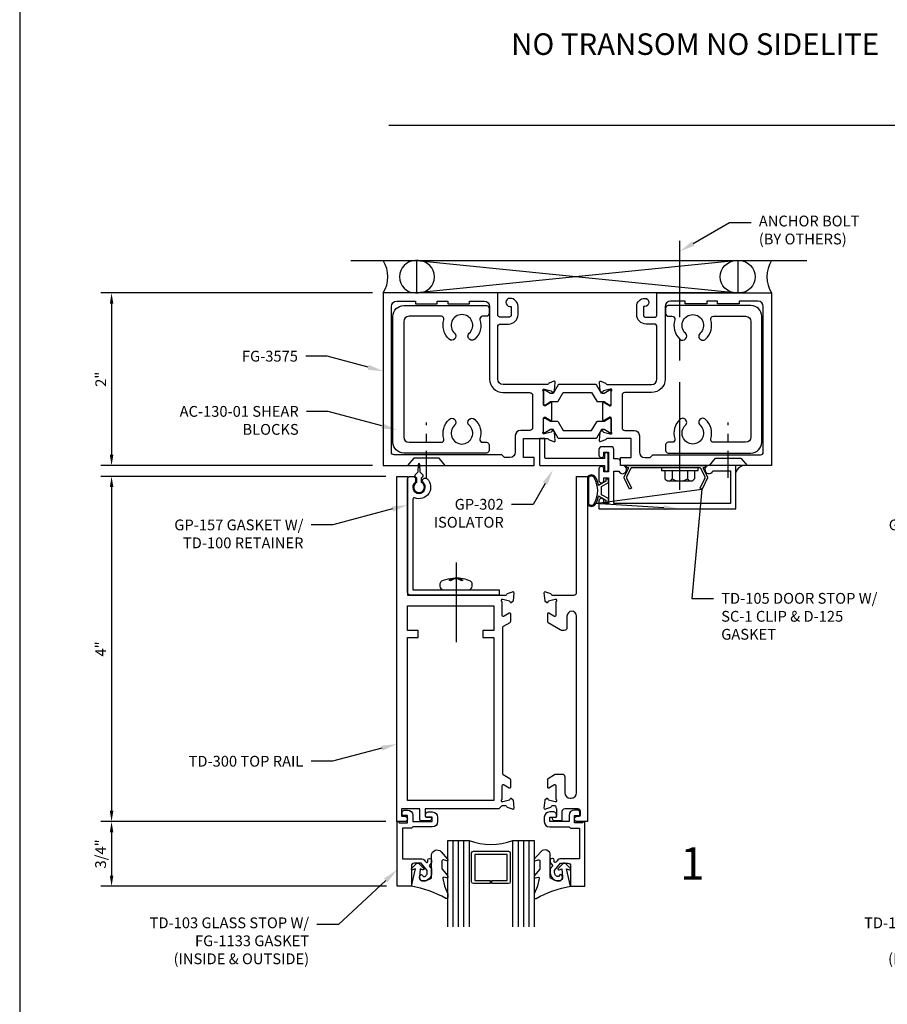
# Model space of a CAD drawing. Units: inches. Extents: x -6.9 to 23.2, y 0 to 42.5.
# Drawn here: x -6.9 to 3.2, y 19.7 to 31.1 of the extents above; entities that cross this region are included whole.
import ezdxf
from ezdxf import colors
from ezdxf.entities.mleader import LeaderData, LeaderLine
from ezdxf.enums import TextEntityAlignment as Align
from ezdxf.math import Vec2, Vec3

# ---------------------------------------------------------------- set-up
doc = ezdxf.new("R2010")
doc.units = ezdxf.units.IN
doc.header["$MEASUREMENT"] = 0
doc.linetypes.add('CENTER', pattern=[2, 1.25, -0.25, 0.25, -0.25])
for name, color, linetype in [('Accessory', 7, 'Continuous'), ('Dimension', 3, 'Continuous'), ('Extrusion', 1, 'Continuous'), ('Fastener', 7, 'Continuous'), ('Gasket', 7, 'Continuous'), ('Glazing', 4, 'Continuous'), ('Misc', 7, 'Continuous'), ('Sealant', 3, 'Continuous'), ('Tag', 7, 'Continuous'), ('Text', 6, 'Continuous'), ('Thermal', 2, 'Continuous')]:
    doc.layers.add(name, color=color, linetype=linetype)
doc.styles.get("Standard").update_dxf_attribs({"font": 'arial.ttf'})
doc.styles.add('STYLE1', font='arial.ttf')
doc.dimstyles.new('FULL', dxfattribs={"dimtxt": 0.125, "dimasz": 0.125, "dimexe": 0.125, "dimexo": 0.125, "dimgap": 0.0625, "dimtad": 1, "dimdec": 4, "dimzin": 3, "dimdsep": 46, "dimlunit": 4, "dimtxsty": 'Standard', "dimcen": 0.125, "dimclrd": 256, "dimclre": 256, "dimclrt": 256, "dimadec": 0, "dimazin": 0, "dimtfac": 1, "dimtdec": 4, "dimtofl": 0, "dimtmove": 0, "dimatfit": 3, "dimfxl": 1, "dimfrac": 2, "dimtolj": 1, "dimtzin": 3, "dimarcsym": 0})

# ---------------------------------------------------------------- blocks, each defined once
blk = doc.blocks.new('Web_Details_Title_Block_Doors')
at = {"layer": 'defpoints'}
blk.add_lwpolyline([(-5.5, 0), (5.5, 0), (5.5, 17), (-5.5, 17)], close=True, dxfattribs=at)
at = {"layer": 'Tag'}
for tag, p, height in [('SYSTEM_001', (-0.5788, 16.5827), 0.25), ('DET_NAME_NO_001', (-1.4418, 16.0669), 0.25), ('DETNO_TITLE_001', (3.3764, 0.137), 0.125)]:
    blk.add_attdef(tag, p, '', height=height, dxfattribs=at)
blk.add_attdef('DATE', text='', height=0.125, dxfattribs=at).set_placement((-5.25, 0.112), align=Align.BOTTOM_LEFT)
blk = doc.blocks.new('Gen_Pan_Hd')
at = {"ltscale": 0.5}
blk.add_line((-0.314, 0), (0.608, 0), dxfattribs=at)
at = {"lineweight": -2}
blk.add_lwpolyline([(-0.131, 0.036), (-0.11, 0.08), (-0.102, 0.066), (-0.124, 0.02, 0.225245), (-0.124, -0.02), (-0.102, -0.066), (-0.11, -0.08), (-0.131, -0.036, 0.065205), (-0.106, -0.149), (-0.097, -0.167, 0.284808), (-0.066, -0.187), (-0.041, -0.187, 0.376491), (0, -0.152), (0, 0.152, 0.376491), (-0.041, 0.187), (-0.066, 0.187, 0.284808), (-0.097, 0.167), (-0.106, 0.149, 0.11703), (-0.131, -0.036)], format="xyb", dxfattribs=at)
blk = doc.blocks.new('*D11')
at = {"layer": 'defpoints', "color": 0, "transparency": 16777216}
for p in [(-2.66, 27.909), (-5.81, 25.909), (-2.66, 25.909)]:
    blk.add_point(p, dxfattribs=at)
at = {"layer": 'Dimension', "lineweight": -2, "transparency": 16777216}
for p, q in [((-2.785, 27.909), (-5.935, 27.909)), ((-5.81, 27.784), (-5.81, 26.034)), ((-2.785, 25.909), (-5.935, 25.909))]:
    blk.add_line(p, q, dxfattribs=at)
at = {"layer": 'Dimension', "transparency": 16777216}
for points in [[(-5.83, 27.784), (-5.789, 27.784), (-5.81, 27.909)], [(-5.83, 26.034), (-5.789, 26.034), (-5.81, 25.909)]]:
    blk.add_solid(points, dxfattribs=at)
at = {"layer": 'Dimension', "transparency": 16777216, "insert": (-5.935, 26.909), "char_height": 0.125, "attachment_point": 5, "rotation": 90}
blk.add_mtext('\\A1;2"', dxfattribs=at)
blk = doc.blocks.new('*D12')
at = {"layer": 'defpoints', "color": 0, "transparency": 16777216}
for p in [(-2.504, 25.784), (-5.81, 21.784), (-2.504, 21.784)]:
    blk.add_point(p, dxfattribs=at)
at = {"layer": 'Dimension', "lineweight": -2, "transparency": 16777216}
for p, q in [((-2.629, 25.784), (-5.935, 25.784)), ((-5.81, 25.659), (-5.81, 21.909)), ((-2.629, 21.784), (-5.935, 21.784))]:
    blk.add_line(p, q, dxfattribs=at)
at = {"layer": 'Dimension', "transparency": 16777216}
for points in [[(-5.83, 25.659), (-5.789, 25.659), (-5.81, 25.784)], [(-5.83, 21.909), (-5.789, 21.909), (-5.81, 21.784)]]:
    blk.add_solid(points, dxfattribs=at)
at = {"layer": 'Dimension', "transparency": 16777216, "insert": (-5.935, 23.784), "char_height": 0.125, "attachment_point": 5, "rotation": 90}
blk.add_mtext('\\A1;4"', dxfattribs=at)
blk = doc.blocks.new('*D13')
at = {"layer": 'defpoints', "color": 0, "transparency": 16777216}
for p in [(-2.504, 21.784), (-5.81, 21.034), (-2.499, 21.034)]:
    blk.add_point(p, dxfattribs=at)
at = {"layer": 'Dimension', "lineweight": -2, "transparency": 16777216}
for p, q in [((-2.629, 21.784), (-5.935, 21.784)), ((-5.81, 21.659), (-5.81, 21.159)), ((-2.624, 21.034), (-5.935, 21.034))]:
    blk.add_line(p, q, dxfattribs=at)
at = {"layer": 'Dimension', "transparency": 16777216}
for points in [[(-5.83, 21.659), (-5.789, 21.659), (-5.81, 21.784)], [(-5.83, 21.159), (-5.789, 21.159), (-5.81, 21.034)]]:
    blk.add_solid(points, dxfattribs=at)
at = {"layer": 'Dimension', "transparency": 16777216, "insert": (-5.937, 21.409), "char_height": 0.125, "attachment_point": 5, "rotation": 90}
blk.add_mtext('\\A1;3/4"', dxfattribs=at)

msp = doc.modelspace()

# ---------------------------------------------------------------- hatches: boundary and pattern name
at = {"layer": 'Sealant'}
h = msp.add_hatch(dxfattribs=at)
h.set_pattern_fill('DOTS', color=256, scale=0.375)
h.set_pattern_definition([(0, (0.223546, -0.091268), (0.01171875, 0.0234375), [0, -0.0234375])])
h.paths.add_polyline_path([(1.50866, 25.90881), (1.42808, 25.90881), (1.42808, 25.82872, -0.23141545)])

# ---------------------------------------------------------------- linework, layer by layer
at = {"linetype": 'CENTER'}
msp.add_line((0.77758, 25.62708), (0.77758, 28.51299), dxfattribs=at)
at = {"linetype": 'ByBlock'}
for p, q in [((0.60558, 25.85177), (0.60558, 25.75594)), ((0.6899, 25.85177), (0.6899, 25.75594)), ((0.86527, 25.85177), (0.86527, 25.75594)), ((0.94958, 25.85177), (0.94958, 25.75594)), ((0.64774, 25.73177), (0.90743, 25.73177)), ((0.65336, 25.73177), (0.90518, 25.73177))]:
    msp.add_line(p, q, dxfattribs=at)
msp.add_lwpolyline([(0.56455, 25.85177), (0.99062, 25.85177), (0.99062, 25.88381), (0.56455, 25.88381)], close=True, dxfattribs=at)
for centre, radius, start, end in [((0.64774, 25.78062), 0.04885, 210.345831, 329.654169), ((0.77758, 25.90291), 0.17114, 239.179217, 300.820783), ((0.90743, 25.78062), 0.04885, 210.345831, 329.654169)]:
    msp.add_arc(centre, radius, start, end, dxfattribs=at)
at = {"layer": 'Accessory', "ltscale": 0.75}
msp.add_lwpolyline([(0.16082, 25.77813, 0.23332987), (0.16068, 25.76706), (0.21776, 25.64759), (0.1952, 25.63681), (0.1328, 25.76742, -0.23332987), (0.13295, 25.77848), (0.18661, 25.88381), (0.16058, 25.88381), (0.16058, 25.90881), (1.07058, 25.90881), (1.07058, 25.88381), (1.04456, 25.88381), (1.09822, 25.77848, -0.23332987), (1.09836, 25.76742), (1.03597, 25.63681), (1.01341, 25.64759), (1.07049, 25.76706, 0.23332987), (1.07034, 25.77813), (1.01997, 25.87698, 0.28202917), (1.00884, 25.88381), (0.22233, 25.88381, 0.28202917), (0.21119, 25.87698)], format="xyb", close=True, dxfattribs=at)
at = {"layer": 'Extrusion', "linetype": 'ByBlock'}
for points in [[(-0.80365, 26.30568), (-0.80365, 26.45736, -0.41421356), (-0.79183, 26.46918), (-0.78313, 26.46918, -0.13787211), (-0.77697, 26.46745), (-0.7172, 26.43096, 0.58552407), (-0.70522, 26.43768), (-0.70522, 26.63394, 0.58552407), (-0.7172, 26.64066), (-0.77697, 26.60417, -0.13787211), (-0.78313, 26.60244), (-0.79183, 26.60244, -0.41421356), (-0.80365, 26.61425), (-0.80365, 26.76594, 0.21342177), (-0.80758, 26.77474, -0.68850026), (-0.79971, 26.79536), (-0.79339, 26.79536, -0.06554346), (-0.79033, 26.79495), (-0.7145, 26.77463, -0.26794919), (-0.70615, 26.76628), (-0.70495, 26.76182, 0.57735027), (-0.69178, 26.75829), (-0.67746, 26.77261, 0.17632698), (-0.67404, 26.77994), (-0.6659, 26.87307, 0.54861879), (-0.6817, 26.8852), (-0.73725, 26.86498, 0.23584454), (-0.74451, 26.85732, -0.33014534), (-0.75599, 26.84881), (-1.27092, 26.84881, -0.41421356), (-1.33292, 26.91081), (-1.33292, 27.51781, -0.41421356), (-1.30192, 27.54881), (-1.20792, 27.54881, 0.41421356), (-1.09792, 27.65881), (-1.09792, 27.75281, 0.41421356), (-1.19192, 27.84681, 1), (-1.19192, 27.75281), (-1.17592, 27.75281), (-1.17592, 27.65781, -0.41421356), (-1.20692, 27.62681), (-1.30192, 27.62681, -0.41421356), (-1.33292, 27.65781), (-1.33292, 27.90881), (-2.65992, 27.90881), (-2.65992, 25.90881), (-0.90992, 25.90881), (-0.90992, 26.00281), (-1.03492, 26.00281), (-1.03492, 26.22281), (-0.75599, 26.22281, -0.33014534), (-0.74451, 26.2143, 0.23584454), (-0.73725, 26.20664), (-0.6817, 26.18642, 0.54861879), (-0.6659, 26.19855), (-0.67404, 26.29168, 0.17632698), (-0.67746, 26.299), (-0.69178, 26.31333, 0.57735027), (-0.70495, 26.3098), (-0.70615, 26.30534, -0.26794919), (-0.7145, 26.29698), (-0.79033, 26.27666, -0.06554346), (-0.79339, 26.27626), (-0.79971, 26.27626, -0.68850026), (-0.80758, 26.29688, 0.21342177)], [(-0.01619, 26.30568), (-0.01619, 26.45736, 0.41421356), (-0.028, 26.46918), (-0.03671, 26.46918, 0.13787211), (-0.04286, 26.46745), (-0.10264, 26.43096, -0.58552407), (-0.11461, 26.43768), (-0.11461, 26.63394, -0.58552407), (-0.10264, 26.64066), (-0.04286, 26.60417, 0.13787211), (-0.03671, 26.60244), (-0.028, 26.60244, 0.41421356), (-0.01619, 26.61425), (-0.01619, 26.76594, -0.21342177), (-0.01225, 26.77474, 0.68850026), (-0.02012, 26.79536), (-0.02644, 26.79536, 0.06554346), (-0.0295, 26.79495), (-0.10533, 26.77463, 0.26794919), (-0.11369, 26.76628), (-0.11488, 26.76182, -0.57735027), (-0.12805, 26.75829), (-0.14237, 26.77261, -0.17632698), (-0.14579, 26.77994), (-0.15394, 26.87307, -0.54861879), (-0.13813, 26.8852), (-0.08259, 26.86498, -0.23584454), (-0.07533, 26.85732, 0.33014534), (-0.06385, 26.84881), (0.45108, 26.84881, 0.41421356), (0.51308, 26.91081), (0.51308, 27.51781, 0.41421356), (0.48208, 27.54881), (0.38808, 27.54881, -0.41421356), (0.27808, 27.65881), (0.27808, 27.75281, -0.41421356), (0.37208, 27.84681, -1), (0.37208, 27.75281), (0.35608, 27.75281), (0.35608, 27.65781, 0.41421356), (0.38708, 27.62681), (0.48208, 27.62681, 0.41421356), (0.51308, 27.65781), (0.51308, 27.90881), (1.84008, 27.90881), (1.84008, 25.90881), (0.09008, 25.90881), (0.09008, 26.00281), (0.21508, 26.00281), (0.21508, 26.22281), (-0.06385, 26.22281, 0.33014534), (-0.07533, 26.2143, -0.23584454), (-0.08259, 26.20664), (-0.13813, 26.18642, -0.54861879), (-0.15394, 26.19855), (-0.14579, 26.29168, -0.17632698), (-0.14237, 26.299), (-0.12805, 26.31333, -0.57735027), (-0.11488, 26.3098), (-0.11369, 26.30534, 0.26794919), (-0.10533, 26.29698), (-0.0295, 26.27666, 0.06554346), (-0.02644, 26.27626), (-0.02012, 26.27626, 0.68850026), (-0.01225, 26.29688, -0.21342177)], [(-1.28492, 26.03381), (-2.53492, 26.03381, -0.41421356), (-2.56592, 26.06481), (-2.56592, 27.75281, -0.41421356), (-2.50392, 27.81481), (-2.28492, 27.81481), (-2.28492, 27.78381), (-2.03492, 27.78381), (-2.03492, 27.81481), (-1.90992, 27.81481), (-1.90992, 27.78381), (-1.65992, 27.78381), (-1.65992, 27.81481), (-1.48892, 27.81481, -0.41421356), (-1.42692, 27.75281), (-1.42692, 26.91081, 0.41421356), (-1.27092, 26.75481), (-0.95965, 26.75481, -0.41421356), (-0.92865, 26.72381), (-0.92865, 26.34781, -0.41421356), (-0.95965, 26.31681), (-1.06692, 26.31681, 0.41421356), (-1.12892, 26.25481), (-1.12892, 26.06481, -0.41421356), (-1.19092, 26.00281), (-1.25392, 26.00281)], [(0.46508, 26.03381), (1.71508, 26.03381, 0.41421356), (1.74608, 26.06481), (1.74608, 27.75281, 0.41421356), (1.68408, 27.81481), (1.46508, 27.81481), (1.46508, 27.78381), (1.21508, 27.78381), (1.21508, 27.81481), (1.09008, 27.81481), (1.09008, 27.78381), (0.84008, 27.78381), (0.84008, 27.81481), (0.66908, 27.81481, 0.41421356), (0.60708, 27.75281), (0.60708, 26.91081, -0.41421356), (0.45108, 26.75481), (0.13981, 26.75481, 0.41421356), (0.10881, 26.72381), (0.10881, 26.34781, 0.41421356), (0.13981, 26.31681), (0.24708, 26.31681, -0.41421356), (0.30908, 26.25481), (0.30908, 26.06481, 0.41421356), (0.37108, 26.00281), (0.43408, 26.00281)], [(-2.23492, 21.92981), (-2.44792, 21.92981), (-2.44792, 21.84581), (-2.40992, 21.84581, -1), (-2.40992, 21.78381), (-2.50392, 21.78381), (-2.50392, 25.78381), (-2.37892, 25.78381), (-2.37892, 24.40881), (-1.2381, 24.40881, 0.35731769), (-1.22634, 24.41845, -0.26164953), (-1.2188, 24.42722), (-1.16325, 24.44744, -0.54861879), (-1.14745, 24.43531), (-1.15559, 24.34218, -0.17632698), (-1.15901, 24.33486), (-1.17333, 24.32054, -0.57735027), (-1.1865, 24.32407), (-1.1877, 24.32853, 0.26794919), (-1.19605, 24.33688), (-1.27186, 24.35719, 0.06554346), (-1.27497, 24.3576), (-1.28126, 24.3576, 0.68850026), (-1.28913, 24.33699, -0.21342177), (-1.2852, 24.32818), (-1.2852, 24.1765, 0.41421356), (-1.27339, 24.16469), (-1.26468, 24.16469, 0.13787211), (-1.25852, 24.16642), (-1.19875, 24.2029, -0.58552407), (-1.18677, 24.19618), (-1.18677, 24.10147, -0.26141258), (-1.19396, 24.08867), (-1.26962, 24.04249, 0.26141258), (-1.2792, 24.02542), (-1.2792, 22.3482, 0.26141258), (-1.26962, 22.33113), (-1.19396, 22.28495, -0.26141258), (-1.18677, 22.27214), (-1.18677, 22.17744, -0.58552407), (-1.19875, 22.17071), (-1.25852, 22.2072, 0.13787211), (-1.26468, 22.20893), (-1.27339, 22.20893, 0.41421356), (-1.2852, 22.19712), (-1.2852, 22.04544, -0.21342177), (-1.28913, 22.03663, 0.68850026), (-1.28126, 22.01602), (-1.27497, 22.01602, 0.06554346), (-1.27186, 22.01643), (-1.19605, 22.03674, 0.26794919), (-1.1877, 22.04509), (-1.1865, 22.04955, -0.57735027), (-1.17333, 22.05308), (-1.15901, 22.03876, -0.17632698), (-1.15559, 22.03144), (-1.14745, 21.93831, -0.54861879), (-1.16325, 21.92618), (-1.2188, 21.9464, -0.26164953), (-1.22634, 21.95517, 0.35731769), (-1.2381, 21.96481), (-1.2852, 21.96481), (-1.3202, 21.92981), (-2.17492, 21.92981), (-2.17492, 21.84562, 0.41421356), (-2.16311, 21.83381), (-2.10957, 21.83381, -0.57735027), (-2.09934, 21.81609), (-2.10843, 21.80034, -0.26794919), (-2.11866, 21.79444), (-2.22311, 21.79444, -0.41421356), (-2.23492, 21.80625), (-2.23492, 21.92981)], [(-0.41892, 22.11681), (-0.41892, 24.16513, 1), (-0.53028, 24.16513), (-0.53028, 24.03069, -0.41421356), (-0.56128, 23.99969), (-0.59202, 23.99969, -0.13787211), (-0.60817, 24.00423), (-0.74652, 24.08867, -0.26141258), (-0.7537, 24.10147), (-0.7537, 24.19618, -0.58552407), (-0.74172, 24.2029), (-0.68195, 24.16642, 0.13787211), (-0.67579, 24.16469), (-0.66709, 24.16469, 0.41421356), (-0.65528, 24.1765), (-0.65528, 24.32818, -0.21342177), (-0.65134, 24.33699, 0.68850026), (-0.65921, 24.3576), (-0.66551, 24.3576, 0.06554346), (-0.66861, 24.35719), (-0.74442, 24.33688, 0.26794919), (-0.75277, 24.32853), (-0.75397, 24.32407, -0.57735027), (-0.76714, 24.32054), (-0.78146, 24.33486, -0.17632698), (-0.78488, 24.34218), (-0.79303, 24.43531, -0.54861879), (-0.77722, 24.44744), (-0.72168, 24.42722, -0.26164953), (-0.71413, 24.41845, 0.35731769), (-0.70237, 24.40881), (-0.44992, 24.40881, 0.41421356), (-0.41892, 24.43981), (-0.41892, 25.78381), (-0.29392, 25.78381), (-0.29392, 21.78381), (-0.41282, 21.78381, -1), (-0.41282, 21.84581), (-0.38792, 21.84581, 0.41421356), (-0.37292, 21.86081), (-0.37292, 21.89881, 0.41421356), (-0.40392, 21.92981), (-0.55692, 21.92981, 0.41421356), (-0.58792, 21.89881), (-0.58792, 21.80644, -0.41421356), (-0.59992, 21.79444), (-0.67904, 21.79444, -0.26794919), (-0.68943, 21.80044), (-0.69831, 21.81581, -0.57735027), (-0.68792, 21.83381), (-0.65992, 21.83381, 0.41421356), (-0.64792, 21.84581), (-0.64792, 21.92981, -0.26503297), (-0.65528, 21.94272), (-0.65528, 21.95481, 0.41421356), (-0.66528, 21.96481), (-0.70237, 21.96481, 0.35731769), (-0.71413, 21.95517, -0.26164953), (-0.72168, 21.9464), (-0.77722, 21.92618, -0.54861879), (-0.79303, 21.93831), (-0.78488, 22.03144, -0.17632698), (-0.78146, 22.03876), (-0.76714, 22.05308, -0.57735027), (-0.75397, 22.04955), (-0.75277, 22.04509, 0.26794919), (-0.74442, 22.03674), (-0.66861, 22.01643, 0.06554346), (-0.66551, 22.01602), (-0.65921, 22.01602, 0.68850026), (-0.65134, 22.03663, -0.21342177), (-0.65528, 22.04544), (-0.65528, 22.19712, 0.41421356), (-0.66709, 22.20893), (-0.67579, 22.20893, 0.13787211), (-0.68195, 22.2072), (-0.74172, 22.17071, -0.58552407), (-0.7537, 22.17744), (-0.7537, 22.27214, -0.26141258), (-0.74652, 22.28495), (-0.6737, 22.32939, -0.13787211), (-0.65755, 22.33393), (-0.58628, 22.33393, -0.41421356), (-0.55528, 22.30293), (-0.55528, 22.11681, 0.41421356), (-0.49328, 22.05481), (-0.48092, 22.05481, 0.41421356)], [(-2.44192, 21.86581), (-2.44192, 21.88681, -0.41421356), (-2.41092, 21.91781), (-2.37892, 21.91781, -0.41421356), (-2.31692, 21.85581), (-2.31692, 21.78381), (-2.09192, 21.78381), (-2.09192, 21.83381), (-2.15992, 21.83381, -0.41421356), (-2.16992, 21.84381), (-2.16992, 21.86481, -0.41421356), (-2.13892, 21.89581), (-2.09192, 21.89581, -0.41421356), (-2.02992, 21.83381), (-2.02992, 21.78381, -0.41421356), (-2.09192, 21.72181), (-2.31692, 21.72181), (-2.33192, 21.70681), (-2.43692, 21.70681), (-2.43692, 21.35231), (-2.22497, 21.35231, -0.22169466), (-2.17747, 21.33016), (-2.16203, 21.31176, 0.70020754), (-2.14437, 21.31819), (-2.14437, 21.337, -0.41421356), (-2.12437, 21.357), (-2.11937, 21.357, -0.41421356), (-2.09937, 21.337), (-2.09937, 21.30859), (-2.12937, 21.27283), (-2.09937, 21.23708), (-2.09937, 21.18985, -0.47798619), (-2.21322, 21.09797, -0.59934988), (-2.22473, 21.16758, -0.40160035), (-2.21098, 21.16607), (-2.19402, 21.14586, 0.41853031), (-2.14937, 21.18985), (-2.14937, 21.21888), (-2.21937, 21.30231), (-2.30337, 21.30231, 0.41421356), (-2.33437, 21.27131), (-2.33437, 21.03385), (-2.49892, 21.03385), (-2.49892, 21.78381), (-2.48392, 21.78381), (-2.47526, 21.76881), (-2.37892, 21.76881), (-2.37892, 21.85581), (-2.43192, 21.85581, -0.41421356)], [(-0.38082, 21.86581), (-0.38082, 21.88681, 0.41421356), (-0.41182, 21.91781), (-0.44382, 21.91781, 0.41421356), (-0.50582, 21.85581), (-0.50582, 21.78381), (-0.73082, 21.78381), (-0.73082, 21.83381), (-0.66282, 21.83381, 0.41421356), (-0.65282, 21.84381), (-0.65282, 21.86481, 0.41421356), (-0.68382, 21.89581), (-0.73082, 21.89581, 0.41421356), (-0.79282, 21.83381), (-0.79282, 21.78381, 0.41421356), (-0.73082, 21.72181), (-0.50582, 21.72181), (-0.49082, 21.70681), (-0.38582, 21.70681), (-0.38582, 21.35231), (-0.59777, 21.35231, 0.22169466), (-0.64527, 21.33016), (-0.66071, 21.31176, -0.70020754), (-0.67837, 21.31819), (-0.67837, 21.337, 0.41421356), (-0.69837, 21.357), (-0.70337, 21.357, 0.41421356), (-0.72337, 21.337), (-0.72337, 21.30859), (-0.69337, 21.27283), (-0.72337, 21.23708), (-0.72337, 21.18985, 0.47798619), (-0.60952, 21.09797, 0.59934988), (-0.59801, 21.16758, 0.40160035), (-0.61176, 21.16607), (-0.62872, 21.14586, -0.41853031), (-0.67337, 21.18985), (-0.67337, 21.21888), (-0.60337, 21.30231), (-0.51937, 21.30231, -0.41421356), (-0.48837, 21.27131), (-0.48837, 21.03385), (-0.32382, 21.03385), (-0.32382, 21.78381), (-0.33882, 21.78381), (-0.34748, 21.76881), (-0.44382, 21.76881), (-0.44382, 21.85581), (-0.39082, 21.85581, 0.41421356)]]:
    msp.add_lwpolyline(points, format="xyb", close=True, dxfattribs=at)
at = {"layer": 'Extrusion', "linetype": 'Continuous'}
for points in [[(-1.43294, 27.66981, -0.41421356), (-1.46394, 27.63881), (-1.50914, 27.63881, 0.50523226), (-1.53875, 27.59863, -0.28842575), (-1.59897, 27.37328, -1), (-1.66291, 27.44218, 2.54765277), (-1.83297, 27.44218, -1), (-1.89691, 27.37328, -0.28842575), (-1.95712, 27.59863, 0.50523226), (-1.98673, 27.63881), (-2.36094, 27.63881, 0.41421356), (-2.42294, 27.57681), (-2.42294, 26.24081, 0.41421356), (-2.36094, 26.17881), (-1.98673, 26.17881, 0.50523226), (-1.95712, 26.21899, -0.28842575), (-1.89691, 26.44434, -1), (-1.83297, 26.37543, 2.54765277), (-1.66291, 26.37543, -1), (-1.59897, 26.44434, -0.28842575), (-1.53875, 26.21899, 0.50523226), (-1.50914, 26.17881), (-1.46394, 26.17881, -0.41421356), (-1.43294, 26.14781), (-1.43294, 26.08481, -0.41421356), (-1.46394, 26.05381), (-2.42294, 26.05381, -0.41421356), (-2.54794, 26.17881), (-2.54794, 27.63881, -0.41421356), (-2.42294, 27.76381), (-1.46394, 27.76381, -0.41421356), (-1.43294, 27.73281)], [(0.6131, 27.66981, 0.41421356), (0.6441, 27.63881), (0.68931, 27.63881, -0.50523226), (0.71892, 27.59863, 0.28842575), (0.77913, 27.37328, 1), (0.84308, 27.44218, -2.54765277), (1.01313, 27.44218, 1), (1.07708, 27.37328, 0.28842575), (1.13729, 27.59863, -0.50523226), (1.1669, 27.63881), (1.5411, 27.63881, -0.41421356), (1.6031, 27.57681), (1.6031, 26.24081, -0.41421356), (1.5411, 26.17881), (1.1669, 26.17881, -0.50523226), (1.13729, 26.21899, 0.28842575), (1.07708, 26.44434, 1), (1.01313, 26.37543, -2.54765277), (0.84308, 26.37543, 1), (0.77913, 26.44434, 0.28842575), (0.71892, 26.21899, -0.50523226), (0.68931, 26.17881), (0.6441, 26.17881, 0.41421356), (0.6131, 26.14781), (0.6131, 26.08481, 0.41421356), (0.6441, 26.05381), (1.6031, 26.05381, 0.41421356), (1.7281, 26.17881), (1.7281, 27.63881, 0.41421356), (1.6031, 27.76381), (0.6441, 27.76381, 0.41421356), (0.6131, 27.73281)]]:
    msp.add_lwpolyline(points, format="xyb", close=True, dxfattribs=at)
at = {"layer": 'Extrusion', "linetype": 'ByBlock', "ltscale": 0.75}
for points in [[(-0.10392, 25.73581), (-0.10392, 25.76581), (-0.04892, 25.76581), (-0.04892, 25.47081), (-0.10392, 25.47081), (-0.10392, 25.50081, 1), (-0.15892, 25.50081), (-0.15892, 25.40881), (1.42808, 25.40881), (1.42808, 25.90881), (1.11608, 25.90881, 1.94973312), (1.16063, 25.84681), (1.36608, 25.84681), (1.36608, 25.47081), (0.01308, 25.47081), (0.01308, 25.84581), (0.07089, 25.84581, 1.92297288), (0.11508, 25.90881), (0.09008, 25.90881), (0.09008, 25.95581, 0.41421356), (0.05908, 25.98681), (0.01308, 25.98681), (0.01308, 26.09581, 0.41421356), (-0.01792, 26.12681), (-0.12792, 26.12681, 0.41421356), (-0.15892, 26.09581), (-0.15892, 26.02981, 1), (-0.10392, 26.02981), (-0.10392, 26.06481), (-0.04892, 26.06481), (-0.04892, 25.83681), (-0.10392, 25.83681), (-0.10392, 25.87181, 1), (-0.15892, 25.87181), (-0.15892, 25.73581, 1)], [(-2.20492, 25.73343, -0.65923037), (-2.15255, 25.75589, -0.83106702), (-2.29618, 25.535, 0.53446483), (-2.31692, 25.52114), (-2.31692, 24.47081), (-1.31592, 24.47081), (-1.31592, 24.40881), (-2.34792, 24.40881, -0.41421356), (-2.37892, 24.43981), (-2.37892, 25.75281, -0.41421356), (-2.34792, 25.78381), (-2.31592, 25.78381, -0.41421356), (-2.28492, 25.75281), (-2.28492, 25.73343, -0.20537813), (-2.29455, 25.71097, 2.50167651), (-2.19529, 25.71097, -0.20537813)]]:
    msp.add_lwpolyline(points, format="xyb", close=True, dxfattribs=at)
at = {"layer": 'Extrusion', "linetype": 'ByBlock'}
msp.add_lwpolyline([(-1.3792, 24.28381), (-1.3792, 23.99881), (-1.5042, 23.99881), (-1.5042, 23.91881), (-1.3792, 23.91881), (-1.3792, 22.02981), (-2.37892, 22.02981), (-2.37892, 23.91881), (-2.25392, 23.91881), (-2.25392, 23.99881), (-2.37892, 23.99881), (-2.37892, 24.28381)], close=True, dxfattribs=at)
at = {"layer": 'Fastener', "linetype": 'CENTER', "ltscale": 0.25}
for p, q in [((-2.15992, 25.76573), (-2.15992, 26.40881)), ((1.34008, 25.76573), (1.34008, 26.40881))]:
    msp.add_line(p, q, dxfattribs=at)
at = {"layer": 'Fastener', "lineweight": -2}
for points in [[(-2.37892, 25.90881), (-1.94092, 25.90881), (-2.01308, 25.99481), (-2.30675, 25.99481)], [(1.55908, 25.90881), (1.12108, 25.90881), (1.19325, 25.99481), (1.48692, 25.99481)]]:
    msp.add_lwpolyline(points, close=True, dxfattribs=at)
at = {"layer": 'Gasket', "linetype": 'ByBlock'}
for points in [[(-2.21492, 25.71307), (-2.21492, 25.76827, 0.28962254), (-2.1961, 25.79803), (-2.23072, 25.83092), (-2.23497, 25.92259, 0.90361739), (-2.25487, 25.92259), (-2.25911, 25.83092), (-2.29373, 25.79803, 0.28962254), (-2.27492, 25.76827), (-2.27492, 25.71307, 3.875288)], [(-0.27892, 25.76351, 0.00001861), (-0.27892, 25.47148, 0.23072253), (-0.27277, 25.45888, 0.50004034), (-0.2095, 25.47596, 0.25), (-0.2095, 25.76066, 0.57647202), (-0.27485, 25.77416, 0.18419833)], [(-1.99047, 21.43483), (-1.91389, 21.34842, -0.18330925), (-1.91137, 21.34179), (-1.91137, 21.33822, -0.5104314), (-1.92449, 21.32872), (-1.95979, 21.3403, 0.5104314), (-1.97947, 21.32605), (-1.97947, 21.23838, 0.17617598), (-1.97713, 21.23195), (-1.91487, 21.15767, -0.17617598), (-1.91137, 21.14803), (-1.91137, 21.14164, -0.23644905), (-1.91538, 21.13363, -0.21758299), (-1.92756, 21.13098), (-1.95941, 21.13794, 0.55150302), (-1.97128, 21.12588), (-1.95094, 21.03914, 0.0389814), (-1.95, 21.03617), (-1.91284, 20.94477, -0.0968306), (-1.91137, 20.93724), (-1.91137, 20.90607, -0.57068081), (-1.93361, 20.89293, 0.0828911), (-2.33437, 21.03385), (-2.28787, 21.23802), (-2.32043, 21.22504, -0.82203025), (-2.3315, 21.24125), (-2.27538, 21.29655, -0.40991873), (-2.2473, 21.29655), (-2.19118, 21.24125, -0.82203025), (-2.20225, 21.22504), (-2.23406, 21.23772), (-2.24029, 21.13836, 0.33876437), (-2.21322, 21.09797, 0.14982644), (-2.15832, 21.10263), (-2.10878, 21.12254, 0.30622915), (-2.09937, 21.13646), (-2.09937, 21.39371, -0.68740266)], [(-0.83227, 21.43483), (-0.90885, 21.34842, 0.18330925), (-0.91137, 21.34179), (-0.91137, 21.33822, 0.5104314), (-0.89825, 21.32872), (-0.86295, 21.3403, -0.5104314), (-0.84327, 21.32605), (-0.84327, 21.23838, -0.17617598), (-0.84561, 21.23195), (-0.90787, 21.15767, 0.17617598), (-0.91137, 21.14803), (-0.91137, 21.14164, 0.23644905), (-0.90736, 21.13363, 0.21758299), (-0.89518, 21.13098), (-0.86333, 21.13794, -0.55150302), (-0.85146, 21.12588), (-0.8718, 21.03914, -0.0389814), (-0.87274, 21.03617), (-0.9099, 20.94477, 0.0968306), (-0.91137, 20.93724), (-0.91137, 20.90607, 0.57068081), (-0.88913, 20.89293, -0.0828911), (-0.48837, 21.03385), (-0.53487, 21.23802), (-0.50231, 21.22504, 0.82203025), (-0.49124, 21.24125), (-0.54736, 21.29655, 0.40991873), (-0.57544, 21.29655), (-0.63156, 21.24125, 0.82203025), (-0.62049, 21.22504), (-0.58868, 21.23772), (-0.58245, 21.13836, -0.33876437), (-0.60952, 21.09797, -0.14982644), (-0.66442, 21.10263), (-0.71396, 21.12254, -0.30622915), (-0.72337, 21.13646), (-0.72337, 21.39371, 0.68740266)]]:
    msp.add_lwpolyline(points, format="xyb", close=True, dxfattribs=at)
msp.add_lwpolyline([(-0.07892, 25.75331), (-0.07892, 25.72831), (-0.16473, 25.67877, 0.0747308), (-0.19627, 25.76772, 0.48943546), (-0.28213, 25.7889, 0.22947457), (-0.29392, 25.76457, 0.00001864), (-0.29392, 25.47209, 0.22836188), (-0.28223, 25.44785, 0.4910042), (-0.19627, 25.4689, 0.0747308), (-0.16473, 25.55785), (-0.07892, 25.50831), (-0.07892, 25.48331), (-0.04892, 25.48331), (-0.04892, 25.52563), (-0.12892, 25.57182), (-0.12892, 25.6648), (-0.04892, 25.71099), (-0.04892, 25.75331), (-0.07892, 25.75331)], format="xyb", dxfattribs=at)
at = {"layer": 'Glazing', "linetype": 'ByBlock', "ltscale": 0.75}
for p, q in [((-1.84937, 20.56485), (-1.84937, 21.56485)), ((-1.78737, 20.56485), (-1.78737, 21.56485)), ((-1.72537, 20.56485), (-1.72537, 21.56485)), ((-1.09737, 21.56485), (-1.09737, 20.56485)), ((-1.03537, 21.56485), (-1.03537, 20.56485)), ((-0.97337, 21.56485), (-0.97337, 20.56485))]:
    msp.add_line(p, q, dxfattribs=at)
for points in [[(-1.91137, 20.56485), (-1.91137, 21.56485), (-1.66337, 21.56485), (-1.66337, 20.56485)], [(-1.15937, 20.56485), (-1.15937, 21.56485), (-0.91137, 21.56485), (-0.91137, 20.56485)]]:
    msp.add_lwpolyline(points, dxfattribs=at)
at = {"layer": 'Glazing', "linetype": 'ByBlock'}
msp.add_lwpolyline([(-1.20737, 21.06485), (-1.40137, 21.06485), (-1.40137, 21.10085), (-1.22337, 21.10085), (-1.22337, 21.40385), (-1.59937, 21.40385), (-1.59937, 21.10085), (-1.42137, 21.10085), (-1.42137, 21.06485), (-1.61537, 21.06485, -0.41421356), (-1.63537, 21.08485), (-1.63537, 21.41985, -0.41421356), (-1.61537, 21.43985), (-1.20737, 21.43985, -0.41421356), (-1.18737, 21.41985), (-1.18737, 21.08485, -0.41421356)], format="xyb", close=True, dxfattribs=at)
msp.add_arc((-1.41137, 22.22972), 0.71102, 249.24208, 290.75792, dxfattribs=at)
at = {"layer": 'Misc'}
for p, q in [((-2.59729, 29.8553), (16.34729, 29.8553)), ((-3.03492, 28.28381), (2.25205, 28.28381)), ((-2.26942, 28.28381), (1.44958, 27.90881)), ((1.44958, 28.28381), (-2.26942, 27.90881))]:
    msp.add_line(p, q, dxfattribs=at)
msp.add_lwpolyline([(-2.26942, 28.28381), (1.44958, 28.28381), (1.44958, 27.90881), (-2.26942, 27.90881)], close=True, dxfattribs=at)
at = {"layer": 'Sealant'}
for points in [[(-2.25392, 27.90881, 1), (-2.25392, 28.28381), (-2.28492, 28.28381, 1), (-2.28492, 27.90881)], [(1.43408, 27.90881, -1), (1.43408, 28.28381), (1.46508, 28.28381, -1), (1.46508, 27.90881)]]:
    msp.add_lwpolyline(points, format="xyb", close=True, dxfattribs=at)
for centre, radius, start, end in [((-2.9654, 28.09631), 0.35843, 328.458995, 31.541005), ((2.14556, 28.09631), 0.35843, 148.458995, 211.541005), ((1.55026, 25.78638), 0.1293, 108.768783, 160.887843)]:
    msp.add_arc(centre, radius, start, end, dxfattribs=at)
at = {"layer": 'Thermal', "linetype": 'ByBlock'}
for points in [[(-0.03605, 26.61281), (-0.02762, 26.61281, 0.41421356), (-0.01619, 26.62424), (-0.01619, 26.77109, 0.41421356), (-0.02762, 26.78253), (-0.03605, 26.78253, 0.13787211), (-0.04201, 26.78085), (-0.09988, 26.74553), (-0.13088, 26.74553), (-0.18762, 26.84381, 0.26794919), (-0.19628, 26.84881), (-0.62355, 26.84881, 0.26794919), (-0.63221, 26.84381), (-0.68895, 26.74553), (-0.71995, 26.74553), (-0.77782, 26.78085, 0.13787211), (-0.78378, 26.78253), (-0.79221, 26.78253, 0.41421356), (-0.80365, 26.77109), (-0.80365, 26.62424, 0.41421356), (-0.79221, 26.61281), (-0.78378, 26.61281, 0.13787211), (-0.77782, 26.61448), (-0.71995, 26.64981), (-0.6426, 26.64981, 0.26794919), (-0.63394, 26.65481), (-0.57563, 26.75581), (-0.2442, 26.75581), (-0.18589, 26.65481, 0.26794919), (-0.17723, 26.64981), (-0.09988, 26.64981), (-0.04201, 26.61448, 0.13787211)], [(-0.03605, 26.45881), (-0.02762, 26.45881, -0.41421356), (-0.01619, 26.44737), (-0.01619, 26.30053, -0.41421356), (-0.02762, 26.28909), (-0.03605, 26.28909, -0.13787211), (-0.04201, 26.29077), (-0.09988, 26.32609), (-0.13088, 26.32609), (-0.18762, 26.22781, -0.26794919), (-0.19628, 26.22281), (-0.62355, 26.22281, -0.26794919), (-0.63221, 26.22781), (-0.68895, 26.32609), (-0.71995, 26.32609), (-0.77782, 26.29077, -0.13787211), (-0.78378, 26.28909), (-0.79221, 26.28909, -0.41421356), (-0.80365, 26.30053), (-0.80365, 26.44737, -0.41421356), (-0.79221, 26.45881), (-0.78378, 26.45881, -0.13787211), (-0.77782, 26.45713), (-0.71995, 26.42181), (-0.6426, 26.42181, -0.26794919), (-0.63394, 26.41681), (-0.57563, 26.31581), (-0.2442, 26.31581), (-0.18589, 26.41681, -0.26794919), (-0.17723, 26.42181), (-0.09988, 26.42181), (-0.04201, 26.45713, -0.13787211)], [(-0.84755, 26.10753), (-0.84755, 25.91681, 0.41421356), (-0.83955, 25.90881), (-0.09668, 25.90881), (-0.09668, 25.85797, 0.41421356), (-0.08168, 25.84297), (-0.06765, 25.84297, 0.41421356), (-0.05265, 25.85797), (-0.05265, 26.04284, 0.41421356), (-0.06765, 26.05784), (-0.08168, 26.05784, 0.41421356), (-0.09668, 26.04284), (-0.09668, 25.992), (-0.77755, 25.992, -0.41421356), (-0.78555, 26), (-0.78555, 26.22281), (-0.84755, 26.22281)]]:
    msp.add_lwpolyline(points, format="xyb", close=True, dxfattribs=at)

# ---------------------------------------------------------------- block references
at = {"layer": 'Fastener', "rotation": 270}
msp.add_blockref('Gen_Pan_Hd', (-1.81642, 24.47081), dxfattribs=at)
at = {"layer": 'Text', "xscale": 2.5, "yscale": 2.5, "zscale": 2.5}
msp.add_blockref('Web_Details_Title_Block_Doors', (6.875, 0), dxfattribs=at)

# ---------------------------------------------------------------- texts
at = {"layer": 'Text', "style": 'STYLE1'}
msp.add_text('NO TRANSOM NO SIDELITE', height=0.25, dxfattribs=at).set_placement((0.95588, 30.9174), align=Align.TOP_CENTER)
at = {"layer": 'Text'}
msp.add_text('1', height=0.375, dxfattribs=at).set_placement((0.92451, 21.29859), align=Align.MIDDLE_CENTER)

# ---------------------------------------------------------------- dimensions: what is measured, and where the dimension line sits
at = {"layer": 'Dimension'}
for base, p1, p2, picture, middle in [((-5.8095, 25.90881), (-2.65992, 27.90881), (-2.65992, 25.90881), '*D11', (-5.93476, 26.90881)), ((-5.8095, 21.78381), (-2.50392, 25.78381), (-2.50392, 21.78381), '*D12', (-5.9345, 23.78381)), ((-5.8095, 21.03385), (-2.50392, 21.78381), (-2.49892, 21.03385), '*D13', (-5.93668, 21.40883))]:
    dim = msp.add_linear_dim(base=base, p1=p1, p2=p2, angle=90, dimstyle='FULL', dxfattribs=at)
    dim.commit()
    dim.dimension.update_dxf_attribs({"geometry": picture, "text_midpoint": middle})

# ---------------------------------------------------------------- leaders
at = {"layer": 'Text'}
ml = msp.add_multileader_mtext('Standard', dxfattribs=at)
ml.set_content('ANCHOR BOLT\\P{\\C7;(BY OTHERS)}', color=256)
ml.set_leader_properties()
ml.build(insert=Vec2(0, 0))
ml.multileader.update_dxf_attribs({"dogleg_length": 0.25, "arrow_head_size": 0.18})
ctx = ml.context
ctx.base_point, ctx.char_height, ctx.arrow_head_size, ctx.landing_gap_size, ctx.plane_origin = Vec3(1.60375, 28.72436), 0.125, 0.18, 0.09, Vec3(0.77758, 28.39171)
notes = []
notes.append((ctx, [(0, (1, 1, 0), (1.35375, 28.72436), (1, 0), 0.25, [(0, [(0.77758, 28.39171)], 0, [])])]))
ctx.mtext.insert, ctx.mtext.flow_direction = Vec3(1.69375, 28.80523), 5
ml = msp.add_multileader_mtext('Standard', dxfattribs=at)
ml.set_content('FG-3575', color=256)
ml.set_leader_properties()
ml.build(insert=Vec2(0, 0))
ml.multileader.update_dxf_attribs({"dogleg_length": 0.25, "arrow_head_size": 0.18})
ctx = ml.context
ctx.base_point, ctx.char_height, ctx.arrow_head_size, ctx.landing_gap_size, ctx.plane_origin = Vec3(-4.40676, 27.17557), 0.125, 0.18, 0.09, Vec3(-2.65992, 27.00166)
ctx.text_align_type = 2
notes.append((ctx, [(0, (1, 1, 0), (-3.30896, 27.17557), (-1, 0), 0.25, [(0, [(-2.65992, 27.00166)], 0, [])])]))
ctx.mtext.insert, ctx.mtext.alignment, ctx.mtext.flow_direction = Vec3(-3.64896, 27.23918), 3, 5
ml = msp.add_multileader_mtext('Standard', dxfattribs=at)
ml.set_content('AC-130-01 SHEAR BLOCKS', color=256)
ml.set_leader_properties()
ml.build(insert=Vec2(0, 0))
ml.multileader.update_dxf_attribs({"dogleg_length": 0.25, "arrow_head_size": 0.18})
ctx = ml.context
ctx.base_point, ctx.char_height, ctx.arrow_head_size, ctx.landing_gap_size, ctx.plane_origin = Vec3(-5.07187, 26.53572), 0.125, 0.18, 0.09, Vec3(-2.50092, 26.32155)
ctx.text_align_type = 2
notes.append((ctx, [(0, (1, 1, 0), (-3.30021, 26.53572), (-1, 0), 0.25, [(0, [(-2.50092, 26.32155)], 0, [])])]))
ctx.mtext.insert, ctx.mtext.width, ctx.mtext.alignment, ctx.mtext.flow_direction = Vec3(-3.64021, 26.59928), 1.3934453, 3, 5
ml = msp.add_multileader_mtext('Standard', dxfattribs=at)
ml.set_content('GP-302 ISOLATOR', color=256)
ml.set_leader_properties()
ml.build(insert=Vec2(0, 0))
ml.multileader.update_dxf_attribs({"dogleg_length": 0.25, "arrow_head_size": 0.18})
ctx = ml.context
ctx.base_point, ctx.char_height, ctx.arrow_head_size, ctx.landing_gap_size, ctx.plane_origin = Vec3(-2.21808, 25.45939), 0.125, 0.18, 0.09, Vec3(-0.66409, 25.90881)
ctx.text_align_type = 2
notes.append((ctx, [(0, (1, 1, 0), (-0.92356, 25.45939), (-1, 0), 0.25, [(0, [(-0.69289, 25.85893)], 0, [])])]))
ctx.mtext.insert, ctx.mtext.width, ctx.mtext.alignment, ctx.mtext.flow_direction = Vec3(-1.26356, 25.52296), 0.029851, 3, 5
ml = msp.add_multileader_mtext('Standard', dxfattribs=at)
ml.set_content('TD-105 DOOR STOP W/ SC-1 CLIP & D-125 GASKET', color=256)
ml.set_leader_properties()
ml.build(insert=Vec2(0, 0))
ml.multileader.update_dxf_attribs({"dogleg_length": 0.25, "arrow_head_size": 0.18})
ctx = ml.context
ctx.base_point, ctx.char_height, ctx.arrow_head_size, ctx.landing_gap_size, ctx.plane_origin = Vec3(1.16771, 24.36966), 0.125, 0.18, 0.09, Vec3(0.77122, 25.40881)
notes.append((ctx, [(0, (1, 1, 0), (0.91771, 24.36966), (1, 0), 0.25, [(2, [(0.77122, 25.40881), (-0.20877, 25.4689), (1.03497, 25.63681)], 0, [])])]))
ctx.mtext.insert, ctx.mtext.width, ctx.mtext.flow_direction = Vec3(1.25771, 24.43323), 1.8601178, 5
ml = msp.add_multileader_mtext('Standard', dxfattribs=at)
ml.set_content('GP-157 GASKET W/ TD-100 RETAINER', color=256)
ml.set_leader_properties()
ml.build(insert=Vec2(0, 0))
ml.multileader.update_dxf_attribs({"dogleg_length": 0.25, "arrow_head_size": 0.18})
ctx = ml.context
ctx.base_point, ctx.char_height, ctx.arrow_head_size, ctx.landing_gap_size, ctx.plane_origin = Vec3(-5.28674, 25.2205), 0.125, 0.18, 0.09, Vec3(-2.37892, 25.45269)
ctx.text_align_type = 2
notes.append((ctx, [(0, (1, 1, 0), (-3.24547, 25.2205), (-1, 0), 0.25, [(0, [(-2.37892, 25.45269)], 0, [])])]))
ctx.mtext.insert, ctx.mtext.width, ctx.mtext.alignment, ctx.mtext.flow_direction = Vec3(-3.58547, 25.28407), 1.8099378, 3, 5
ml = msp.add_multileader_mtext('Standard', dxfattribs=at)
ml.set_content('GP-157 GASKET W/ TD-100 RETAINER', color=256)
ml.set_leader_properties()
ml.build(insert=Vec2(0, 0))
ml.multileader.update_dxf_attribs({"dogleg_length": 0.25, "arrow_head_size": 0.18})
ctx = ml.context
ctx.base_point, ctx.char_height, ctx.arrow_head_size, ctx.landing_gap_size, ctx.plane_origin = Vec3(2.99623, 25.2205), 0.125, 0.18, 0.09, Vec3(5.90406, 25.45269)
ctx.text_align_type = 2
notes.append((ctx, [(0, (1, 1, 0), (5.0375, 25.2205), (-1, 0), 0.25, [(0, [(5.90406, 25.45269)], 0, [])])]))
ctx.mtext.insert, ctx.mtext.width, ctx.mtext.alignment, ctx.mtext.flow_direction = Vec3(4.6975, 25.28407), 1.8099378, 3, 5
ml = msp.add_multileader_mtext('Standard', dxfattribs=at)
ml.set_content('TD-300 TOP RAIL', color=256)
ml.set_leader_properties()
ml.build(insert=Vec2(0, 0))
ml.multileader.update_dxf_attribs({"dogleg_length": 0.25, "arrow_head_size": 0.18})
ctx = ml.context
ctx.base_point, ctx.char_height, ctx.arrow_head_size, ctx.landing_gap_size, ctx.plane_origin = Vec3(-5.09308, 22.48208), 0.125, 0.18, 0.09, Vec3(-2.50392, 22.68116)
ctx.text_align_type = 2
notes.append((ctx, [(0, (1, 1, 0), (-3.2469, 22.48208), (-1, 0), 0.25, [(0, [(-2.50392, 22.68116)], 0, [])])]))
ctx.mtext.insert, ctx.mtext.alignment, ctx.mtext.flow_direction = Vec3(-3.5869, 22.54568), 3, 5
ml = msp.add_multileader_mtext('Standard', dxfattribs=at)
ml.set_content('TD-103 GLASS STOP W/ FG-1133 GASKET\\P{\\C7;(INSIDE & OUTSIDE)}', color=256)
ml.set_leader_properties()
ml.build(insert=Vec2(0, 0))
ml.multileader.update_dxf_attribs({"dogleg_length": 0.25, "arrow_head_size": 0.18})
ctx = ml.context
ctx.base_point, ctx.char_height, ctx.arrow_head_size, ctx.landing_gap_size, ctx.plane_origin = Vec3(-5.33488, 20.59225), 0.125, 0.18, 0.09, Vec3(-2.49892, 21.60818)
ctx.text_align_type = 2
notes.append((ctx, [(0, (1, 1, 0), (-3.17943, 20.59225), (-1, 0), 0.25, [(0, [(-2.49892, 21.22512)], 0, [])])]))
ctx.mtext.insert, ctx.mtext.width, ctx.mtext.alignment, ctx.mtext.flow_direction = Vec3(-3.51943, 20.67312), 1.9217062, 3, 5
ml = msp.add_multileader_mtext('Standard', dxfattribs=at)
ml.set_content('TD-103 GLASS STOP W/ FG-1133 GASKET\\P{\\C7;(INSIDE & OUTSIDE)}', color=256)
ml.set_leader_properties()
ml.build(insert=Vec2(0, 0))
ml.multileader.update_dxf_attribs({"dogleg_length": 0.25, "arrow_head_size": 0.18})
ctx = ml.context
ctx.base_point, ctx.char_height, ctx.arrow_head_size, ctx.landing_gap_size, ctx.plane_origin = Vec3(2.94809, 20.59225), 0.125, 0.18, 0.09, Vec3(5.78406, 21.60818)
ctx.text_align_type = 2
notes.append((ctx, [(0, (1, 1, 0), (5.10354, 20.59225), (-1, 0), 0.25, [(0, [(5.78406, 21.22512)], 0, [])])]))
ctx.mtext.insert, ctx.mtext.width, ctx.mtext.alignment, ctx.mtext.flow_direction = Vec3(4.76354, 20.67312), 1.9217062, 3, 5
for ctx, leaders in notes:
    for number, flags, end, landing, length, lines in leaders:
        leader = LeaderData()
        leader.index, (leader.has_last_leader_line, leader.has_dogleg_vector, leader.attachment_direction) = number, flags
        leader.last_leader_point, leader.dogleg_vector, leader.dogleg_length = Vec3(end), Vec3(landing), length
        for number, points, colour, breaks in lines:
            line = LeaderLine()
            line.index, line.vertices, line.color, line.breaks = number, Vec3.list(points), colors.encode_raw_color(colour), breaks
            leader.lines.append(line)
        ctx.leaders.append(leader)

doc.saveas('drawing.dxf')
